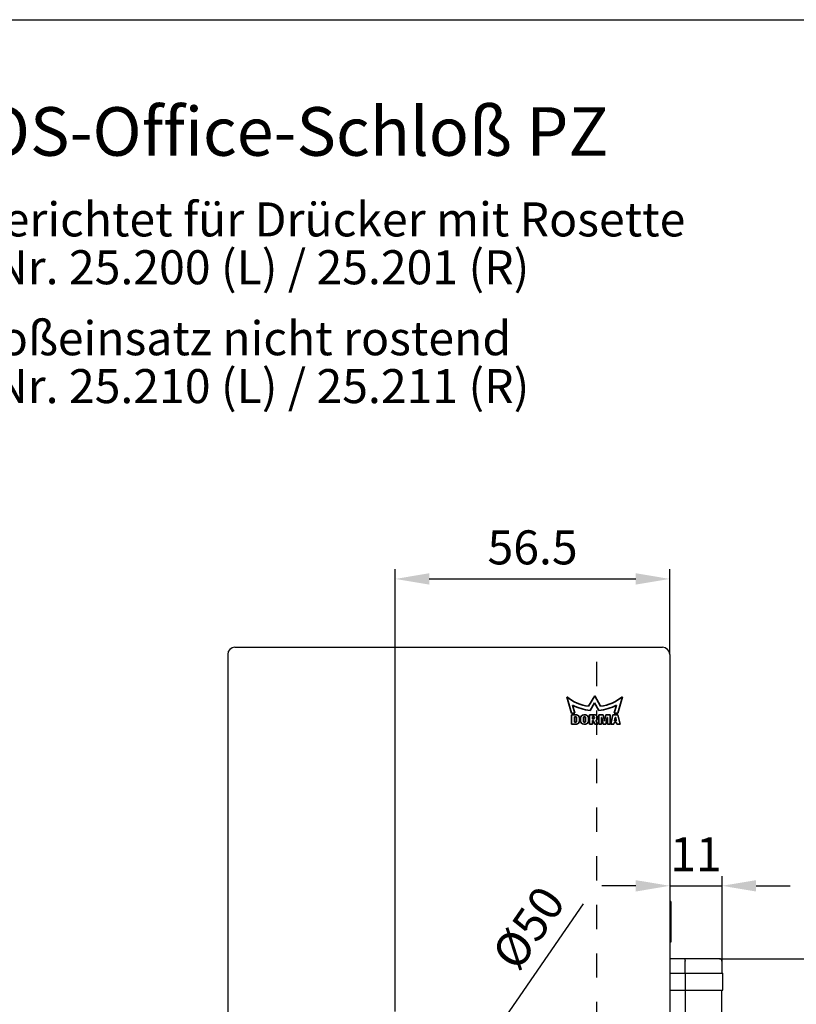
# Model space of a CAD drawing. Extents: x 0 to 197, y 0 to 285.
# Drawn here: x 76 to 156, y 184 to 285 of the extents above; entities that cross this region are included whole.
import ezdxf
from ezdxf.enums import TextEntityAlignment as Align

# ---------------------------------------------------------------- set-up
doc = ezdxf.new("R2010")
doc.units = 0
doc.header["$LTSCALE"] = 25
doc.linetypes.add('VERDECKT', pattern=[0.2, 0.1, -0.1])
doc.layers.get('DEFPOINTS').update_dxf_attribs({"linetype": 'CONTINUOUS'})
doc.layers.add('AM_VIS', color=2, linetype='CONTINUOUS', lineweight=35)
for name, color, linetype in [('Detail-Rahmen', 7, 'CONTINUOUS'), ('Deutsch', 4, 'CONTINUOUS'), ('Dick', 2, 'CONTINUOUS'), ('Mass', 7, 'CONTINUOUS'), ('Schriftfeld', 7, 'CONTINUOUS'), ('Verdeckt', 7, 'VERDECKT')]:
    doc.layers.add(name, color=color, linetype=linetype)
doc.styles.add('ISO8', font='iso8')
doc.dimstyles.new('DORMA', dxfattribs={"dimtxt": 3.5, "dimasz": 3.5, "dimexe": 1, "dimexo": 0, "dimgap": 1.5, "dimtad": 1, "dimdec": 8, "dimdsep": 46, "dimtxsty": 'ISO8', "dimcen": 0.1, "dimclrt": 256, "dimadec": 0, "dimazin": 0, "dimtfac": 1, "dimtdec": 8, "dimtofl": 0, "dimtmove": 0, "dimatfit": 3, "dimfxl": 0, "dimtolj": 1, "dimarcsym": 0})
doc.dimstyles.new('DORMA$0', dxfattribs={"dimtxt": 3.5, "dimasz": 3.5, "dimexe": 1, "dimexo": 0, "dimgap": 1.5, "dimtad": 1, "dimdec": 8, "dimdsep": 46, "dimtxsty": 'ISO8', "dimcen": 0.1, "dimclrt": 256, "dimadec": 0, "dimazin": 0, "dimtfac": 1, "dimtdec": 8, "dimtmove": 0, "dimatfit": 3, "dimfxl": 0, "dimtolj": 1, "dimarcsym": 0})

# ---------------------------------------------------------------- blocks, each defined once
blk = doc.blocks.new('*D21')
at = {"layer": 'DEFPOINTS', "color": 0}
for p in [(143.03, 199.92), (148.41, 195.89), (148.41, 188.14)]:
    blk.add_point(p, dxfattribs=at)
at = {"layer": 'Mass', "color": 0, "lineweight": -2}
for p, q in [((143.03, 199.92), (143.03, 194.89)), ((148.41, 188.14), (148.41, 196.89)), ((139.53, 195.89), (136.03, 195.89)), ((143.03, 195.89), (148.41, 195.89)), ((151.91, 195.89), (155.41, 195.89))]:
    blk.add_line(p, q, dxfattribs=at)
at = {"layer": 'Mass', "color": 0}
for points in [[(139.53, 196.47), (139.53, 195.3), (143.03, 195.89)], [(151.91, 196.47), (151.91, 195.3), (148.41, 195.89)]]:
    blk.add_solid(points, dxfattribs=at)
at = {"layer": 'Mass', "insert": (145.72, 199.14), "char_height": 3.5, "attachment_point": 5, "style": 'ISO8'}
blk.add_mtext('\\A1;11', dxfattribs=at)
blk = doc.blocks.new('*D8')
at = {"layer": 'DEFPOINTS', "color": 0}
for p in [(143.03, 227.46), (143.03, 219.69), (114.78, 182.94)]:
    blk.add_point(p, dxfattribs=at)
at = {"layer": 'Mass', "color": 0, "lineweight": -2}
for p, q in [((114.78, 182.94), (114.78, 228.46)), ((143.03, 219.69), (143.03, 228.46)), ((118.28, 227.46), (139.53, 227.46))]:
    blk.add_line(p, q, dxfattribs=at)
at = {"layer": 'Mass', "color": 0}
for points in [[(118.28, 228.05), (118.28, 226.88), (114.78, 227.46)], [(139.53, 228.05), (139.53, 226.88), (143.03, 227.46)]]:
    blk.add_solid(points, dxfattribs=at)
at = {"layer": 'Mass', "insert": (128.91, 230.71), "char_height": 3.5, "attachment_point": 5, "style": 'ISO8'}
blk.add_mtext('\\A1;56.5', dxfattribs=at)
blk = doc.blocks.new('*D6')
at = {"layer": 'DEFPOINTS', "color": 0}
for p in [(121.87, 176.23), (107.69, 155.64)]:
    blk.add_point(p, dxfattribs=at)
at = {"layer": 'Mass', "color": 0, "lineweight": -2}
for p, q in [((134.13, 194.05), (123.85, 179.12)), ((114.68, 165.94), (114.88, 165.94)), ((114.78, 165.84), (114.78, 166.04))]:
    blk.add_line(p, q, dxfattribs=at)
at = {"layer": 'Mass', "color": 0}
blk.add_solid([(123.37, 179.45), (124.33, 178.79), (121.87, 176.23)], dxfattribs=at)
at = {"layer": 'Mass', "insert": (128.48, 191.57), "char_height": 3.5, "attachment_point": 5, "rotation": 55.459, "style": 'ISO8'}
blk.add_mtext('\\A1;%%C50', dxfattribs=at)
blk = doc.blocks.new('*D22')
at = {"layer": 'DEFPOINTS', "color": 0}
for p in [(148.16, 188.39), (166.03, 188.39), (148.16, 171.39)]:
    blk.add_point(p, dxfattribs=at)
at = {"layer": 'Mass', "color": 0, "lineweight": -2}
for p, q in [((148.16, 188.39), (167.03, 188.39)), ((166.03, 174.89), (166.03, 184.89)), ((148.16, 171.39), (167.03, 171.39))]:
    blk.add_line(p, q, dxfattribs=at)
at = {"layer": 'Mass', "color": 0}
for points in [[(165.45, 184.89), (166.61, 184.89), (166.03, 188.39)], [(165.45, 174.89), (166.61, 174.89), (166.03, 171.39)]]:
    blk.add_solid(points, dxfattribs=at)
at = {"layer": 'Mass', "insert": (162.78, 179.89), "char_height": 3.5, "attachment_point": 5, "rotation": 90, "style": 'ISO8'}
blk.add_mtext('\\A1;34', dxfattribs=at)
blk = doc.blocks.new('detail_r')
at = {"layer": 'Detail-Rahmen'}
blk.add_lwpolyline([(0, 0), (0, 285), (197, 285), (197, 0)], close=True, dxfattribs=at)
at = {"layer": 'Deutsch', "style": 'ISO8'}
blk.add_attdef('ZEICHNUNGSNAME', text='', height=5, dxfattribs=at).set_placement((98, 271), align=Align.CENTER)
at = {"layer": 'Schriftfeld', "style": 'ISO8'}
for tag, p in [('ARTIKEL-NR', (182, 265)), ('MASSSTAB', (30, 4)), ('DATUM', (98, 4))]:
    blk.add_attdef(tag, text='', height=3, dxfattribs=at).set_placement(p, align=Align.CENTER)
for tag, p in [('QUELLPFAD', (8, 12)), ('ZIELPFAD', (5, 12))]:
    blk.add_attdef(tag, p, '', height=2, rotation=90, dxfattribs=at)
blk.add_attdef('ZEICHNUNGSNUMMER', text='', height=5, dxfattribs=at).set_placement((190, 4), align=Align.RIGHT)

msp = doc.modelspace()

# ---------------------------------------------------------------- linework, layer by layer
at = {"layer": 'AM_VIS'}
for p, q in [((132.42304065, 215.33786147), (132.90812519, 213.6371745)), ((135.30347332, 215.43386196), (134.68242986, 214.35821952)), ((135.89571942, 214.35821952), (135.30347332, 215.43386196)), ((137.6700487, 213.6371745), (138.15513324, 215.33786147)), ((133.26452639, 213.6371745), (133.02551491, 214.47076208)), ((134.83466004, 213.94161026), (135.28908694, 214.72867008)), ((135.28908694, 214.72867008), (135.74348924, 213.94161026)), ((137.55263437, 214.47073748), (137.3136229, 213.6371745)), ((133.26452639, 213.6371745), (132.90812519, 213.6371745)), ((132.92383662, 213.46713041), (133.42384276, 213.46713041)), ((132.92383662, 213.46713041), (132.92383662, 212.52004944)), ((133.37463307, 213.27267831), (133.22939066, 213.27267831)), ((133.22939066, 212.71712549), (133.22939066, 213.27267831)), ((133.42384276, 213.22346862), (133.42384276, 212.76633518)), ((133.72941035, 212.82822867), (133.72941035, 213.16156282)), ((133.84050123, 213.13378395), (133.84050123, 212.85599524)), ((134.15300738, 212.83196957), (134.15300738, 213.15780962)), ((134.17384769, 213.4671058), (134.34052091, 213.4671058)), ((134.36133661, 213.15780962), (134.36133661, 212.83196957)), ((134.67384276, 212.85599524), (134.67384276, 213.13378395)), ((134.78495825, 213.46713041), (135.34050464, 213.46713041)), ((134.78495825, 213.46713041), (134.78495825, 212.52267339)), ((135.19051993, 213.29349401), (135.06274696, 213.29349401)), ((135.06274696, 213.08516478), (135.06274696, 213.29349401)), ((135.06274696, 213.08516478), (135.19051993, 213.08516478)), ((135.15718036, 212.91155298), (135.06274696, 212.91155298)), ((135.06274696, 212.52267339), (135.06274696, 212.91155298)), ((135.15718036, 212.91155298), (135.3127322, 212.52267339)), ((135.61829978, 212.52267339), (135.41521138, 212.91155298)), ((135.72941527, 213.46713041), (136.17385261, 213.46713041)), ((135.72941527, 213.46713041), (135.72941527, 212.52267339)), ((136.03495825, 213.21712057), (136.00717938, 213.21712057)), ((136.00717938, 212.52267339), (136.00717938, 213.21712057)), ((136.03495825, 213.21712057), (136.18772974, 212.52267339)), ((136.31273298, 212.83577971), (136.17385261, 213.46713041)), ((136.45164132, 213.46713041), (136.31273298, 212.83577971)), ((136.43773958, 212.52267339), (136.59053568, 213.21712057)), ((136.45164132, 213.46713041), (136.89607866, 213.46713041)), ((136.61828994, 213.21712057), (136.59053568, 213.21712057)), ((136.61828994, 213.21712057), (136.61828994, 212.52267339)), ((136.89607866, 212.52267339), (136.89607866, 213.46713041)), ((137.17386737, 213.46713041), (136.9516364, 212.52267339)), ((137.17386737, 213.46713041), (137.70164132, 213.46713041)), ((137.6700487, 213.6371745), (137.3136229, 213.6371745)), ((137.34496947, 212.85599524), (137.40997547, 213.21712057)), ((137.34496947, 212.85599524), (137.53051461, 212.85599524)), ((137.46553322, 213.21712057), (137.40997547, 213.21712057)), ((137.46553322, 213.21712057), (137.53051461, 212.85599524)), ((137.92384769, 212.52267339), (137.70164132, 213.46713041)), ((133.4238317, 212.52004944), (132.92383662, 212.52004944)), ((133.22939066, 212.71712549), (133.37463307, 212.71712549)), ((134.34052091, 212.52267339), (134.17384769, 212.52267339)), ((135.06274696, 212.52267339), (134.78495825, 212.52267339)), ((135.61829978, 212.52267339), (135.3127322, 212.52267339)), ((136.00717938, 212.52267339), (135.72941527, 212.52267339)), ((136.43773958, 212.52267339), (136.18772974, 212.52267339)), ((136.89607866, 212.52267339), (136.61828994, 212.52267339)), ((137.28495825, 212.52267339), (136.9516364, 212.52267339)), ((137.28495825, 212.52267339), (137.31497616, 212.68934661)), ((137.56053253, 212.68934661), (137.31497616, 212.68934661)), ((137.56053253, 212.68934661), (137.59052583, 212.52267339)), ((137.92384769, 212.52267339), (137.59052583, 212.52267339))]:
    msp.add_line(p, q, dxfattribs=at)
for centre, radius, start, end in [((135.28842411, 218.85113232), 4.5335962, 230.7997093494, 262.318427776), ((135.28973747, 218.85117591), 4.53363776, 277.6813444718, 309.2000629196), ((135.28941381, 218.85365882), 4.93305403, 242.6822767266, 264.7106768105), ((135.28847578, 218.85475055), 4.93416505, 275.2911573002, 297.3144535333), ((133.37463147, 213.22346701), 0.04921129, 0.0018655841, 89.9981344159), ((133.37463151, 212.76633674), 0.04921125, 270.0018135384, 359.9981864617), ((133.42120658, 212.82824203), 0.30820377, 270.4880213047, 359.9975159166), ((133.42122107, 213.15894113), 0.30820043, 0.4873902123, 89.5126097877), ((134.1766757, 213.13093112), 0.33618657, 90.4819798194, 179.5137909294), ((134.17667541, 212.85884778), 0.33618629, 180.4861606843, 269.5180685668), ((134.257172, 213.16801496), 0.10466335, 354.4044058675, 185.5955941325), ((134.257172, 212.82176423), 0.10466335, 174.4044058675, 5.5955941325), ((134.33768934, 213.13095238), 0.33616535, 0.4826173396, 89.5173826605), ((134.33768962, 212.85882653), 0.33616506, 270.4825688979, 359.5174311021), ((135.18028732, 213.18932939), 0.10466601, 275.6104489942, 84.3895510058), ((135.34049559, 213.18932621), 0.2778042, 0.0031932374, 89.9981333208), ((135.33528804, 213.18311635), 0.2830802, 286.3995918766, 1.2601197936)]:
    msp.add_arc(centre, radius, start, end, dxfattribs=at)
at = {"layer": 'Dick'}
for p, q in [((98.28013324, 220.43786148), (142.28013324, 220.43786148)), ((97.53013324, 219.68786148), (97.53013324, 112.18786148)), ((143.03013324, 219.68786148), (143.03013324, 112.18786148)), ((143.14777949, 194.28786148), (143.03013324, 194.28786148)), ((143.14777949, 194.28786148), (143.14777949, 190.08786148)), ((143.14777949, 190.08786148), (143.03013324, 190.08786148)), ((144.58604474, 188.38786148), (143.03013324, 188.38786148)), ((148.15513324, 188.38786148), (144.58604474, 188.38786148)), ((144.59914668, 186.88786148), (144.59914668, 188.13786148)), ((148.40513324, 188.13786148), (148.40513324, 186.88786148)), ((143.03013324, 186.88786148), (144.60438746, 186.88786148)), ((144.60438746, 186.88786148), (148.28126536, 186.88786148)), ((144.60438746, 186.88786148), (144.60438746, 185.13786148)), ((148.28126536, 186.88786148), (148.50513324, 186.88786148)), ((148.50513324, 185.13786148), (148.50513324, 186.88786148)), ((143.03013324, 185.13786148), (144.60438746, 185.13786148)), ((144.59914668, 185.13786148), (144.59914668, 174.63786148)), ((144.60438746, 185.13786148), (148.28126536, 185.13786148)), ((148.28126536, 185.13786148), (148.50513324, 185.13786148)), ((148.40513324, 174.63786148), (148.40513324, 185.13786148))]:
    msp.add_line(p, q, dxfattribs=at)
for centre, radius, start, end in [((98.28013324, 219.68786148), 0.75, 90, 180), ((142.28013324, 219.68786148), 0.75, 0, 90), ((148.15513324, 188.13786148), 0.25, 0, 90)]:
    msp.add_arc(centre, radius, start, end, dxfattribs=at)
msp.add_open_spline([(144.58604474, 188.38786148), (144.58654695, 188.38786148), (144.58714971, 188.38724484), (144.58775726, 188.38571641), (144.58804006, 188.38500495), (144.5883239, 188.38410799), (144.58859911, 188.38306419), (144.58902924, 188.38143287), (144.5894383, 188.37946695), (144.58984564, 188.37711037), (144.59025367, 188.37474985), (144.59065996, 188.3719798), (144.5910557, 188.36885453), (144.59145403, 188.36570882), (144.59184165, 188.3622079), (144.59221766, 188.35837537), (144.59259797, 188.35449891), (144.5929664, 188.35028218), (144.59332034, 188.34577285), (144.5936801, 188.3411893), (144.59402488, 188.33630391), (144.59435312, 188.3311674), (144.59468843, 188.32592015), (144.59500646, 188.32041097), (144.59530603, 188.31469877), (144.59561363, 188.3088335), (144.59590176, 188.30275442), (144.59616988, 188.29652478), (144.59644663, 188.29009457), (144.59670206, 188.28350417), (144.5969363, 188.27681989), (144.59717939, 188.26988298), (144.59739965, 188.26284518), (144.59759786, 188.25577354), (144.59780472, 188.24839332), (144.59798757, 188.24097643), (144.59814814, 188.23358836), (144.5983167, 188.22583263), (144.59846071, 188.2181088), (144.59858179, 188.21047825), (144.59864462, 188.20651896), (144.59870127, 188.20262162), (144.59875352, 188.19864556), (144.59880498, 188.19472901), (144.59885216, 188.19073482), (144.5988946, 188.18666625), (144.59893594, 188.18270295), (144.59897278, 188.17866907), (144.59900468, 188.17456861), (144.5990358, 188.17056833), (144.59906221, 188.1665047), (144.59908351, 188.16238242), (144.59912466, 188.15441382), (144.59914668, 188.14622519), (144.59914668, 188.13786148)], degree=3, knots=[0, 0, 0, 0, 0.0773419847, 0.0773419847, 0.0773419847, 0.1133433187, 0.1133433187, 0.1133433187, 0.1696088291, 0.1696088291, 0.1696088291, 0.2259684547, 0.2259684547, 0.2259684547, 0.2826966217, 0.2826966217, 0.2826966217, 0.340074954, 0.340074954, 0.340074954, 0.3983975919, 0.3983975919, 0.3983975919, 0.4579776924, 0.4579776924, 0.4579776924, 0.5191542865, 0.5191542865, 0.5191542865, 0.5823005017, 0.5823005017, 0.5823005017, 0.6478333776, 0.6478333776, 0.6478333776, 0.7162258775, 0.7162258775, 0.7162258775, 0.7880218902, 0.7880218902, 0.7880218902, 0.8252749027, 0.8252749027, 0.8252749027, 0.861970347, 0.861970347, 0.861970347, 0.8977163547, 0.8977163547, 0.8977163547, 0.9325890636, 0.9325890636, 0.9325890636, 1, 1, 1, 1], dxfattribs=at)
at = {"layer": 'Verdeckt'}
msp.add_line((135.53013324, 111.43786148), (135.53013324, 220.43786148), dxfattribs=at)

# ---------------------------------------------------------------- block references
at = {"layer": 'Detail-Rahmen'}
ref = msp.add_blockref('detail_r', (0, 0), dxfattribs=at)
ref.add_attrib('ZEICHNUNGSNAME', 'ARCOS-Office-Schloß PZ', dxfattribs={"layer": 'Deutsch', "height": 5, "style": 'ISO8'}).set_placement((98, 271), align=Align.CENTER)

# ---------------------------------------------------------------- texts
at = {"layer": 'Deutsch', "style": 'ISO8'}
for s, p in [('vorgerichtet für Drücker mit Rosette', (64.54405102, 262.70250116)), ('Art. Nr. 25.200 (L) / 25.201 (R)', (64.5343349, 257.77787057)), ('Schloßeinsatz nicht rostend', (64.54405102, 250.47423356)), ('Art. Nr. 25.210 (L) / 25.211 (R)', (64.5343349, 245.54960297))]:
    msp.add_text(s, height=3.5, dxfattribs=at).set_placement(p)

# ---------------------------------------------------------------- dimensions: what is measured, and where the dimension line sits
at = {"layer": 'Mass'}
dim = msp.add_linear_dim(base=(143.03013324, 227.4625788), p1=(114.78013324, 182.93786148), p2=(143.03013324, 219.68786148), text='56.5', dimstyle='DORMA$0', dxfattribs=at)
dim.commit()
dim.dimension.update_dxf_attribs({"geometry": '*D8', "text_midpoint": (128.90513324, 230.7125788)})
dim = msp.add_linear_dim(base=(148.40513324, 195.8854221), p1=(143.03013324, 199.92219724), p2=(148.40513324, 188.13786148), text='11', dimstyle='DORMA$0', dxfattribs=at)
dim.commit()
dim.dimension.update_dxf_attribs({"geometry": '*D21', "text_midpoint": (145.71763324, 195.8854221), "dimtype": 160})
dim = msp.add_diameter_dim_2p(p1=(107.69268091, 155.64135627), p2=(121.86758557, 176.23436668), text='%%C50', dimstyle='DORMA', dxfattribs=at)
dim.commit()
dim.dimension.update_dxf_attribs({"geometry": '*D6', "text_midpoint": (131.15214813, 189.7227885), "dimtype": 131})
dim = msp.add_linear_dim(base=(166.02977253, 188.38786148), p1=(148.15513324, 171.38786148), p2=(148.15513324, 188.38786148), angle=90, text='34', dimstyle='DORMA$0', dxfattribs=at)
dim.commit()
dim.dimension.update_dxf_attribs({"geometry": '*D22', "text_midpoint": (162.77977253, 179.88786148)})

doc.saveas('drawing.dxf')
